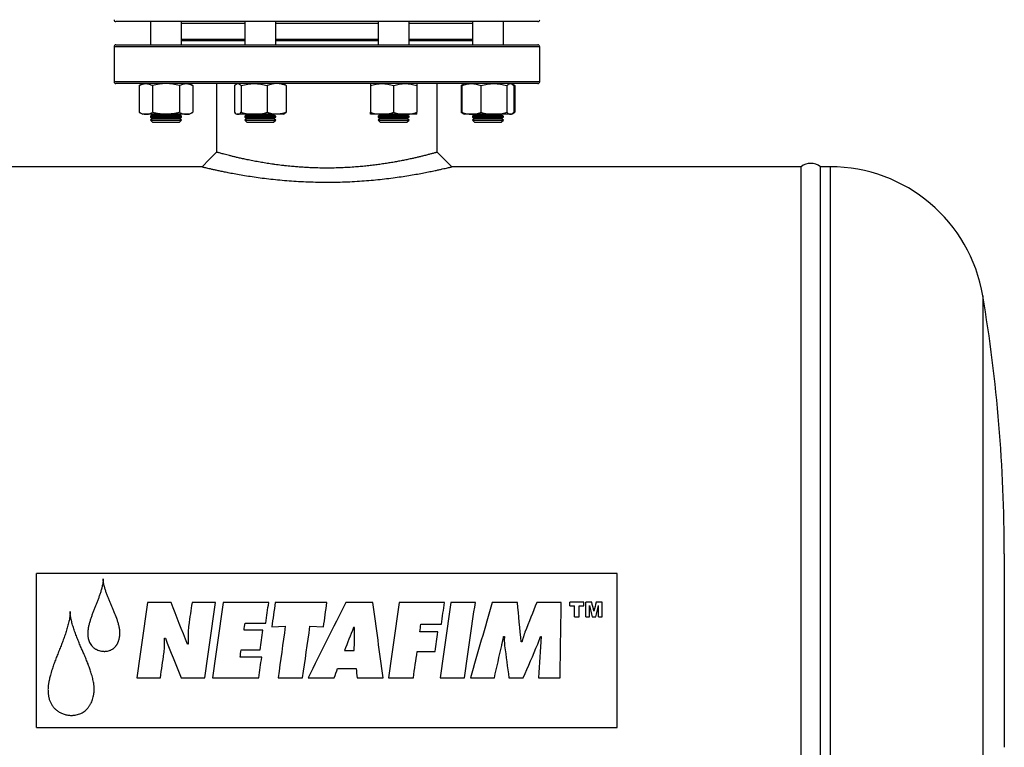
# Model space of a CAD drawing. Units: millimetres. Extents: x -8354 to 24162, y -4075 to 4091.
# Drawn here: x -7968 to -7460, y 2514 to 2890 of the extents above; entities that cross this region are included whole.
import ezdxf

# ---------------------------------------------------------------- set-up
doc = ezdxf.new("R2010")
doc.units = ezdxf.units.MM

msp = doc.modelspace()

# ---------------------------------------------------------------- linework, layer by layer
at = {"color": 7, "linetype": 'Continuous', "lineweight": 25}
for p, q in [((-7767.88, 2888.89), (-7918.59, 2888.89)), ((-7900.74, 2888.89), (-7900.74, 2876.89)), ((-7884.74, 2876.89), (-7884.74, 2888.89)), ((-7852.03, 2888.89), (-7852.03, 2876.89)), ((-7836.03, 2876.89), (-7836.03, 2888.89)), ((-7783.15, 2888.89), (-7783.15, 2876.89)), ((-7700.59, 2888.89), (-7767.88, 2888.89)), ((-7767.15, 2876.89), (-7767.15, 2888.89)), ((-7734.44, 2888.89), (-7734.44, 2876.89)), ((-7718.44, 2876.89), (-7718.44, 2888.89)), ((-7919.59, 2875.89), (-7919.59, 2857.89)), ((-7918.59, 2876.89), (-7851.3, 2876.89)), ((-7852.03, 2878.89), (-7884.74, 2878.89)), ((-7851.3, 2876.89), (-7700.59, 2876.89)), ((-7783.15, 2878.89), (-7836.03, 2878.89)), ((-7734.44, 2878.89), (-7767.15, 2878.89)), ((-7699.59, 2857.89), (-7699.59, 2875.89)), ((-7851.3, 2856.89), (-7918.59, 2856.89)), ((-7904.74, 2856.89), (-7906.6, 2855.82)), ((-7906.6, 2855.82), (-7906.6, 2842.06)), ((-7899.67, 2855.82), (-7899.67, 2842.06)), ((-7885.81, 2855.82), (-7885.81, 2842.06)), ((-7878.88, 2855.82), (-7880.74, 2856.89)), ((-7878.88, 2855.82), (-7878.88, 2842.06)), ((-7866.59, 2856.89), (-7866.59, 2821.42)), ((-7857.42, 2855.82), (-7857.42, 2842.06)), ((-7856.03, 2856.89), (-7856.46, 2856.64)), ((-7853.83, 2855.82), (-7853.83, 2842.06)), ((-7700.59, 2856.89), (-7851.3, 2856.89)), ((-7840.45, 2855.82), (-7840.45, 2842.06)), ((-7831.6, 2856.64), (-7832.03, 2856.89)), ((-7830.65, 2855.82), (-7830.65, 2842.06)), ((-7787.15, 2855.82), (-7787.15, 2842.06)), ((-7775.15, 2855.82), (-7775.15, 2842.06)), ((-7763.15, 2855.82), (-7763.15, 2842.06)), ((-7752.59, 2821.42), (-7752.59, 2856.89)), ((-7738.87, 2856.64), (-7740.3, 2855.82)), ((-7740.3, 2855.82), (-7740.3, 2842.06)), ((-7739.82, 2855.82), (-7739.82, 2842.06)), ((-7738.44, 2856.89), (-7738.87, 2856.64)), ((-7730.03, 2855.82), (-7730.03, 2842.06)), ((-7716.64, 2855.82), (-7716.64, 2842.06)), ((-7714.01, 2856.64), (-7714.44, 2856.89)), ((-7712.58, 2855.82), (-7713.95, 2856.6)), ((-7713.06, 2855.82), (-7713.06, 2842.06)), ((-7712.58, 2855.82), (-7712.58, 2842.06)), ((-7906.6, 2842.06), (-7904.74, 2840.99)), ((-7903.13, 2840.99), (-7904.74, 2840.99)), ((-7892.74, 2840.99), (-7903.13, 2840.99)), ((-7899.64, 2840.76), (-7900.74, 2839.99)), ((-7900.74, 2839.99), (-7900.74, 2839.6)), ((-7900.74, 2839.99), (-7884.74, 2839.99)), ((-7900.74, 2839.6), (-7899.64, 2838.82)), ((-7900.74, 2839.6), (-7884.74, 2839.6)), ((-7899.64, 2838.82), (-7900.74, 2838.05)), ((-7899.96, 2840.99), (-7899.64, 2840.76)), ((-7899.64, 2840.76), (-7885.84, 2840.76)), ((-7899.64, 2838.82), (-7885.84, 2838.82)), ((-7882.35, 2840.99), (-7892.74, 2840.99)), ((-7885.84, 2840.76), (-7885.52, 2840.99)), ((-7884.74, 2839.99), (-7885.84, 2840.76)), ((-7885.84, 2838.82), (-7884.74, 2839.6)), ((-7884.74, 2838.05), (-7885.84, 2838.82)), ((-7884.74, 2839.6), (-7884.74, 2839.99)), ((-7880.74, 2840.99), (-7882.35, 2840.99)), ((-7880.74, 2840.99), (-7878.88, 2842.06)), ((-7856.46, 2841.23), (-7856.03, 2840.99)), ((-7855.62, 2840.99), (-7856.03, 2840.99)), ((-7847.14, 2840.99), (-7855.62, 2840.99)), ((-7850.93, 2840.76), (-7852.03, 2839.99)), ((-7852.03, 2839.99), (-7852.03, 2839.6)), ((-7852.03, 2839.99), (-7836.03, 2839.99)), ((-7852.03, 2839.6), (-7850.93, 2838.82)), ((-7852.03, 2839.6), (-7836.03, 2839.6)), ((-7850.93, 2838.82), (-7852.03, 2838.05)), ((-7851.25, 2840.99), (-7850.93, 2840.76)), ((-7850.93, 2840.76), (-7837.13, 2840.76)), ((-7850.93, 2838.82), (-7837.13, 2838.82)), ((-7835.55, 2840.99), (-7847.14, 2840.99)), ((-7837.13, 2840.76), (-7836.81, 2840.99)), ((-7836.03, 2839.99), (-7837.13, 2840.76)), ((-7837.13, 2838.82), (-7836.03, 2839.6)), ((-7836.03, 2838.05), (-7837.13, 2838.82)), ((-7836.03, 2839.6), (-7836.03, 2839.99)), ((-7832.03, 2840.99), (-7835.55, 2840.99)), ((-7832.03, 2840.99), (-7831.6, 2841.23)), ((-7781.15, 2840.99), (-7787.15, 2840.99)), ((-7782.05, 2840.76), (-7783.15, 2839.99)), ((-7783.15, 2839.99), (-7783.15, 2839.6)), ((-7783.15, 2839.99), (-7767.15, 2839.99)), ((-7783.15, 2839.6), (-7782.05, 2838.82)), ((-7783.15, 2839.6), (-7767.15, 2839.6)), ((-7782.05, 2838.82), (-7783.15, 2838.05)), ((-7782.37, 2840.99), (-7782.05, 2840.76)), ((-7782.05, 2840.76), (-7768.25, 2840.76)), ((-7782.05, 2838.82), (-7768.25, 2838.82)), ((-7769.15, 2840.99), (-7781.15, 2840.99)), ((-7763.15, 2840.99), (-7769.15, 2840.99)), ((-7768.25, 2840.76), (-7767.93, 2840.99)), ((-7767.15, 2839.99), (-7768.25, 2840.76)), ((-7768.25, 2838.82), (-7767.15, 2839.6)), ((-7767.15, 2838.05), (-7768.25, 2838.82)), ((-7767.15, 2839.6), (-7767.15, 2839.99)), ((-7740.3, 2842.06), (-7738.87, 2841.23)), ((-7738.87, 2841.23), (-7738.44, 2840.99)), ((-7734.93, 2840.99), (-7738.44, 2840.99)), ((-7723.33, 2840.99), (-7734.93, 2840.99)), ((-7733.34, 2840.76), (-7734.44, 2839.99)), ((-7734.44, 2839.99), (-7734.44, 2839.6)), ((-7734.44, 2839.99), (-7732.1, 2839.99)), ((-7734.44, 2839.6), (-7733.34, 2838.82)), ((-7734.44, 2839.6), (-7732.1, 2839.6)), ((-7733.34, 2838.82), (-7734.44, 2838.05)), ((-7733.66, 2840.99), (-7733.34, 2840.76)), ((-7733.34, 2840.76), (-7731.32, 2840.76)), ((-7733.34, 2838.82), (-7731.32, 2838.82)), ((-7732.1, 2839.99), (-7718.44, 2839.99)), ((-7732.1, 2839.6), (-7718.44, 2839.6)), ((-7731.32, 2840.76), (-7719.54, 2840.76)), ((-7731.32, 2838.82), (-7719.54, 2838.82)), ((-7714.85, 2840.99), (-7723.33, 2840.99)), ((-7719.54, 2840.76), (-7719.22, 2840.99)), ((-7718.44, 2839.99), (-7719.54, 2840.76)), ((-7719.54, 2838.82), (-7718.44, 2839.6)), ((-7718.44, 2838.05), (-7719.54, 2838.82)), ((-7718.44, 2839.6), (-7718.44, 2839.99)), ((-7714.44, 2840.99), (-7714.85, 2840.99)), ((-7714.44, 2840.99), (-7714.01, 2841.23)), ((-7713.95, 2841.27), (-7712.58, 2842.06)), ((-7900.74, 2838.05), (-7900.74, 2837.99)), ((-7900.74, 2838.05), (-7884.74, 2838.05)), ((-7900.74, 2837.99), (-7899.64, 2836.89)), ((-7900.74, 2837.99), (-7884.74, 2837.99)), ((-7899.64, 2836.89), (-7885.84, 2836.89)), ((-7885.84, 2836.89), (-7884.74, 2837.99)), ((-7884.74, 2837.99), (-7884.74, 2838.05)), ((-7852.03, 2838.05), (-7852.03, 2837.99)), ((-7852.03, 2838.05), (-7836.03, 2838.05)), ((-7852.03, 2837.99), (-7850.93, 2836.89)), ((-7852.03, 2837.99), (-7849.69, 2837.99)), ((-7850.93, 2836.89), (-7848.91, 2836.89)), ((-7849.69, 2837.99), (-7836.03, 2837.99)), ((-7848.91, 2836.89), (-7837.13, 2836.89)), ((-7837.13, 2836.89), (-7836.03, 2837.99)), ((-7836.03, 2837.99), (-7836.03, 2838.05)), ((-7783.15, 2838.05), (-7783.15, 2837.99)), ((-7783.15, 2838.05), (-7767.15, 2838.05)), ((-7783.15, 2837.99), (-7782.05, 2836.89)), ((-7783.15, 2837.99), (-7775.15, 2837.99)), ((-7782.05, 2836.89), (-7775.15, 2836.89)), ((-7775.15, 2837.99), (-7767.15, 2837.99)), ((-7775.15, 2836.89), (-7768.25, 2836.89)), ((-7768.25, 2836.89), (-7767.15, 2837.99)), ((-7767.15, 2837.99), (-7767.15, 2838.05)), ((-7734.44, 2838.05), (-7734.44, 2837.99)), ((-7734.44, 2838.05), (-7732.1, 2838.05)), ((-7734.44, 2837.99), (-7733.34, 2836.89)), ((-7734.44, 2837.99), (-7720.78, 2837.99)), ((-7733.34, 2836.89), (-7721.56, 2836.89)), ((-7732.1, 2838.05), (-7718.44, 2838.05)), ((-7721.56, 2836.89), (-7719.54, 2836.89)), ((-7720.78, 2837.99), (-7718.44, 2837.99)), ((-7719.54, 2836.89), (-7718.44, 2837.99)), ((-7718.44, 2837.99), (-7718.44, 2838.05)), ((-7874.12, 2813.89), (-8014.59, 2813.89)), ((-7564.59, 2813.89), (-7745.13, 2813.89)), ((-7564.59, 2563.89), (-7564.59, 2813.89)), ((-7549.59, 2813.89), (-7554.59, 2813.89)), ((-7554.59, 2563.89), (-7554.59, 2813.89)), ((-7459.59, 2613.89), (-7459.59, 2563.89)), ((-7959.59, 2524.06), (-7959.59, 2603.72)), ((-7659.59, 2603.72), (-7959.59, 2603.72)), ((-7659.59, 2524.06), (-7659.59, 2603.72)), ((-7890.08, 2588.7), (-7902.28, 2588.7)), ((-7867.17, 2588.7), (-7879.29, 2588.7)), ((-7839.66, 2588.7), (-7863.19, 2588.7)), ((-7809.59, 2588.7), (-7836.31, 2588.7)), ((-7785.8, 2588.7), (-7799.86, 2588.7)), ((-7748.83, 2588.7), (-7772.26, 2588.7)), ((-7732.9, 2588.7), (-7745.65, 2588.7)), ((-7711.15, 2588.7), (-7724.24, 2588.7)), ((-7688.51, 2588.7), (-7701.16, 2588.7)), ((-7676.92, 2588.87), (-7684.09, 2588.87)), ((-7684.09, 2587.03), (-7684.09, 2588.87)), ((-7684.09, 2587.03), (-7681.69, 2587.03)), ((-7681.69, 2581.3), (-7681.69, 2587.03)), ((-7679.31, 2581.3), (-7679.31, 2587.03)), ((-7679.31, 2587.03), (-7676.92, 2587.03)), ((-7676.92, 2587.03), (-7676.92, 2588.87)), ((-7672.76, 2588.87), (-7675.86, 2588.87)), ((-7675.86, 2581.3), (-7675.86, 2588.87)), ((-7674, 2581.3), (-7674, 2587.12)), ((-7667.38, 2588.87), (-7670.47, 2588.87)), ((-7669.23, 2581.3), (-7669.23, 2587.12)), ((-7667.38, 2581.3), (-7667.38, 2588.87)), ((-7681.69, 2581.3), (-7679.31, 2581.3)), ((-7675.86, 2581.3), (-7674, 2581.3)), ((-7672.51, 2581.3), (-7670.73, 2581.3)), ((-7669.23, 2581.3), (-7667.38, 2581.3)), ((-7842.67, 2574.42), (-7852.4, 2574.42)), ((-7851.87, 2578.12), (-7841.17, 2578.12)), ((-7838.07, 2576.09), (-7831.09, 2576.45)), ((-7818.34, 2576.45), (-7811.36, 2576.09)), ((-7795.35, 2575.73), (-7795.8, 2575.73)), ((-7761.03, 2577.58), (-7750.42, 2577.58)), ((-7893.53, 2570.26), (-7893.08, 2570.26)), ((-7752.28, 2573.52), (-7761.57, 2573.52)), ((-7718.32, 2571.14), (-7717.87, 2571.14)), ((-7699.21, 2571.14), (-7698.94, 2571.14)), ((-7881.32, 2567.16), (-7881.67, 2567.16)), ((-7853.9, 2564.25), (-7844.09, 2564.25)), ((-7708.85, 2568.31), (-7709.21, 2568.31)), ((-7843.29, 2560.43), (-7854.44, 2560.43)), ((-7800.57, 2563.89), (-7795.44, 2563.89)), ((-7762.97, 2563.44), (-7753.7, 2563.44)), ((-7564.59, 2313.96), (-7564.59, 2563.89)), ((-7554.59, 2313.89), (-7554.59, 2563.89)), ((-7459.59, 2563.89), (-7459.59, 2513.89)), ((-7804.11, 2554.69), (-7794.47, 2554.69)), ((-7907.76, 2549.83), (-7895.64, 2549.83)), ((-7884.86, 2549.83), (-7872.65, 2549.83)), ((-7868.76, 2549.83), (-7844.79, 2549.83)), ((-7834.8, 2549.83), (-7822.16, 2549.83)), ((-7819.31, 2549.83), (-7805.79, 2549.83)), ((-7794.03, 2549.83), (-7780.58, 2549.83)), ((-7777.75, 2549.83), (-7764.93, 2549.83)), ((-7751.13, 2549.83), (-7738.48, 2549.83)), ((-7735.39, 2549.83), (-7723.09, 2549.83)), ((-7715.58, 2549.83), (-7708.14, 2549.83)), ((-7700.27, 2549.83), (-7689.13, 2549.83)), ((-7959.59, 2524.06), (-7659.59, 2524.06))]:
    msp.add_line(p, q, dxfattribs=at)
at = {"color": 8, "linetype": 'Continuous', "lineweight": 25}
for p, q in [((-7852.03, 2887.89), (-7884.74, 2887.89)), ((-7809.59, 2887.89), (-7836.03, 2887.89)), ((-7783.15, 2887.89), (-7809.59, 2887.89)), ((-7734.44, 2887.89), (-7767.15, 2887.89)), ((-7884.74, 2879.89), (-7852.03, 2879.89)), ((-7836.03, 2879.89), (-7783.15, 2879.89)), ((-7767.15, 2879.89), (-7734.44, 2879.89)), ((-7851.68, 2875.89), (-7919.59, 2875.89)), ((-7699.59, 2875.89), (-7851.68, 2875.89)), ((-7919.59, 2857.89), (-7851.68, 2857.89)), ((-7851.68, 2857.89), (-7699.59, 2857.89)), ((-7549.59, 2813.89), (-7549.59, 2563.89)), ((-7470.69, 2747.13), (-7470.69, 2382.64)), ((-7549.59, 2563.89), (-7549.59, 2313.89))]:
    msp.add_line(p, q, dxfattribs=at)
at = {"color": 7, "linetype": 'Continuous', "lineweight": 25, "flags": 128}
for points in [[(-7866.59, 2821.42), (-7870.36, 2817.65), (-7874.12, 2813.89)], [(-7745.05, 2813.89), (-7748.82, 2817.65), (-7752.59, 2821.42)]]:
    msp.add_lwpolyline(points, dxfattribs=at)
at = {"color": 7, "linetype": 'Continuous', "lineweight": 25}
for centre, radius, start, end in [((-7918.59, 2889.89), 1, 180, 270), ((-7700.59, 2889.89), 1, 270, 0), ((-7918.59, 2875.89), 1, 90, 180), ((-7700.59, 2875.89), 1, 0, 90), ((-7918.59, 2857.89), 1, 180, 270), ((-7700.59, 2857.89), 1, 270, 0), ((-7559.59, 2807.64), 8, 51.3178, 128.6822), ((-7549.59, 2733.89), 80, 9.5273, 90), ((-8264.59, 2613.89), 805, 0, 9.52728)]:
    msp.add_arc(centre, radius, start, end, dxfattribs=at)
for points, knots in [([(-7906.6, 2855.82), (-7906.03, 2856.14), (-7905.46, 2856.41), (-7904.3, 2856.79), (-7903.72, 2856.89), (-7903.13, 2856.89)], [0, 0, 0, 0, 0.5, 0.5, 1, 1, 1, 1]), ([(-7903.13, 2856.89), (-7902.84, 2856.89), (-7902.54, 2856.86), (-7901.96, 2856.76), (-7901.67, 2856.69), (-7900.8, 2856.41), (-7900.23, 2856.14), (-7899.67, 2855.82)], [0, 0, 0, 0, 0.25, 0.25, 0.5, 0.5, 1, 1, 1, 1]), ([(-7892.74, 2856.89), (-7893.32, 2856.89), (-7893.91, 2856.86), (-7895.09, 2856.76), (-7895.68, 2856.69), (-7897.41, 2856.41), (-7898.55, 2856.14), (-7899.67, 2855.82)], [0, 0, 0, 0, 0.25, 0.25, 0.5, 0.5, 1, 1, 1, 1]), ([(-7885.81, 2855.82), (-7886.94, 2856.14), (-7888.09, 2856.41), (-7890.41, 2856.79), (-7891.57, 2856.89), (-7892.74, 2856.89)], [0, 0, 0, 0, 0.5, 0.5, 1, 1, 1, 1]), ([(-7885.81, 2855.82), (-7885.24, 2856.14), (-7884.67, 2856.41), (-7883.52, 2856.79), (-7882.94, 2856.89), (-7882.35, 2856.89)], [0, 0, 0, 0, 0.5, 0.5, 1, 1, 1, 1]), ([(-7882.35, 2856.89), (-7882.05, 2856.89), (-7881.76, 2856.86), (-7881.17, 2856.76), (-7880.88, 2856.69), (-7880.02, 2856.41), (-7879.45, 2856.14), (-7878.88, 2855.82)], [0, 0, 0, 0, 0.25, 0.25, 0.5, 0.5, 1, 1, 1, 1]), ([(-7857.42, 2855.82), (-7857.12, 2856.14), (-7856.83, 2856.41), (-7856.23, 2856.79), (-7855.93, 2856.89), (-7855.62, 2856.89)], [0, 0, 0, 0, 0.5, 0.5, 1, 1, 1, 1]), ([(-7855.62, 2856.89), (-7855.47, 2856.89), (-7855.32, 2856.86), (-7855.01, 2856.76), (-7854.86, 2856.69), (-7854.42, 2856.41), (-7854.12, 2856.14), (-7853.83, 2855.82)], [0, 0, 0, 0, 0.25, 0.25, 0.5, 0.5, 1, 1, 1, 1]), ([(-7853.83, 2855.82), (-7852.73, 2856.14), (-7851.63, 2856.41), (-7849.4, 2856.79), (-7848.28, 2856.89), (-7847.14, 2856.89)], [0, 0, 0, 0, 0.5, 0.5, 1, 1, 1, 1]), ([(-7847.14, 2856.89), (-7846.57, 2856.89), (-7846, 2856.86), (-7844.87, 2856.76), (-7844.31, 2856.69), (-7842.64, 2856.41), (-7841.54, 2856.14), (-7840.45, 2855.82)], [0, 0, 0, 0, 0.25, 0.25, 0.5, 0.5, 1, 1, 1, 1]), ([(-7835.55, 2856.89), (-7835.96, 2856.89), (-7836.38, 2856.86), (-7837.21, 2856.76), (-7837.62, 2856.69), (-7838.85, 2856.41), (-7839.65, 2856.14), (-7840.45, 2855.82)], [0, 0, 0, 0, 0.25, 0.25, 0.5, 0.5, 1, 1, 1, 1]), ([(-7830.65, 2855.82), (-7831.44, 2856.14), (-7832.26, 2856.41), (-7833.9, 2856.79), (-7834.72, 2856.89), (-7835.55, 2856.89)], [0, 0, 0, 0, 0.5, 0.5, 1, 1, 1, 1]), ([(-7830.65, 2855.82), (-7830.79, 2855.97), (-7831.08, 2856.27), (-7831.4, 2856.54), (-7831.58, 2856.62), (-7831.61, 2856.63)], [0, 0, 0, 0, 0.4579019, 0.9156988, 1, 1, 1, 1]), ([(-7787.15, 2855.82), (-7786.17, 2856.14), (-7785.18, 2856.41), (-7783.18, 2856.79), (-7782.17, 2856.89), (-7781.15, 2856.89)], [0, 0, 0, 0, 0.5, 0.5, 1, 1, 1, 1]), ([(-7787.15, 2856.89), (-7787.15, 2856.89), (-7787.15, 2856.86), (-7787.15, 2856.76), (-7787.15, 2856.69), (-7787.15, 2856.41), (-7787.15, 2856.14), (-7787.15, 2855.82)], [0, 0, 0, 0, 0.25, 0.25, 0.5, 0.5, 1, 1, 1, 1]), ([(-7781.15, 2856.89), (-7780.64, 2856.89), (-7780.13, 2856.86), (-7779.12, 2856.76), (-7778.61, 2856.69), (-7777.11, 2856.41), (-7776.13, 2856.14), (-7775.15, 2855.82)], [0, 0, 0, 0, 0.25, 0.25, 0.5, 0.5, 1, 1, 1, 1]), ([(-7775.15, 2855.82), (-7774.17, 2856.14), (-7773.18, 2856.41), (-7771.18, 2856.79), (-7770.17, 2856.89), (-7769.15, 2856.89)], [0, 0, 0, 0, 0.5, 0.5, 1, 1, 1, 1]), ([(-7769.15, 2856.89), (-7768.64, 2856.89), (-7768.13, 2856.86), (-7767.12, 2856.76), (-7766.61, 2856.69), (-7765.11, 2856.41), (-7764.13, 2856.14), (-7763.15, 2855.82)], [0, 0, 0, 0, 0.25, 0.25, 0.5, 0.5, 1, 1, 1, 1]), ([(-7763.15, 2856.89), (-7763.15, 2856.89), (-7763.15, 2856.86), (-7763.15, 2856.76), (-7763.15, 2856.69), (-7763.15, 2856.41), (-7763.15, 2856.14), (-7763.15, 2855.82)], [0, 0, 0, 0, 0.25, 0.25, 0.5, 0.5, 1, 1, 1, 1]), ([(-7740.3, 2855.82), (-7740.02, 2855.98), (-7739.69, 2856.16), (-7739.36, 2856.29), (-7739.32, 2856.31)], [0, 0, 0, 0, 0.860163, 1, 1, 1, 1]), ([(-7739.82, 2855.82), (-7739.03, 2856.14), (-7738.21, 2856.41), (-7736.58, 2856.79), (-7735.75, 2856.89), (-7734.93, 2856.89)], [0, 0, 0, 0, 0.5, 0.5, 1, 1, 1, 1]), ([(-7738.86, 2856.63), (-7738.91, 2856.61), (-7739.09, 2856.52), (-7739.41, 2856.25), (-7739.69, 2855.96), (-7739.82, 2855.82)], [0, 0, 0, 0, 0.132639, 0.566278, 1, 1, 1, 1]), ([(-7734.93, 2856.89), (-7734.51, 2856.89), (-7734.1, 2856.86), (-7733.26, 2856.76), (-7732.85, 2856.69), (-7731.62, 2856.41), (-7730.82, 2856.14), (-7730.03, 2855.82)], [0, 0, 0, 0, 0.25, 0.25, 0.5, 0.5, 1, 1, 1, 1]), ([(-7730.03, 2855.82), (-7728.93, 2856.14), (-7727.83, 2856.41), (-7725.6, 2856.79), (-7724.47, 2856.89), (-7723.33, 2856.89)], [0, 0, 0, 0, 0.5, 0.5, 1, 1, 1, 1]), ([(-7723.33, 2856.89), (-7722.77, 2856.89), (-7722.2, 2856.86), (-7721.07, 2856.76), (-7720.51, 2856.69), (-7718.84, 2856.41), (-7717.73, 2856.14), (-7716.64, 2855.82)], [0, 0, 0, 0, 0.25, 0.25, 0.5, 0.5, 1, 1, 1, 1]), ([(-7716.64, 2855.82), (-7716.35, 2856.14), (-7716.05, 2856.41), (-7715.46, 2856.79), (-7715.16, 2856.89), (-7714.85, 2856.89)], [0, 0, 0, 0, 0.5, 0.5, 1, 1, 1, 1]), ([(-7714.85, 2856.89), (-7714.7, 2856.89), (-7714.54, 2856.86), (-7714.24, 2856.76), (-7714.09, 2856.69), (-7713.64, 2856.41), (-7713.35, 2856.14), (-7713.06, 2855.82)], [0, 0, 0, 0, 0.25, 0.25, 0.5, 0.5, 1, 1, 1, 1]), ([(-7713.56, 2856.31), (-7713.5, 2856.28), (-7713.17, 2856.15), (-7712.85, 2855.97), (-7712.58, 2855.82)], [0, 0, 0, 0, 0.182764, 1, 1, 1, 1]), ([(-7906.6, 2842.06), (-7906.03, 2841.73), (-7905.46, 2841.46), (-7904.3, 2841.09), (-7903.72, 2840.99), (-7903.13, 2840.99)], [0, 0, 0, 0, 0.5, 0.5, 1, 1, 1, 1]), ([(-7903.13, 2840.99), (-7902.84, 2840.99), (-7902.54, 2841.01), (-7901.96, 2841.11), (-7901.67, 2841.18), (-7900.8, 2841.46), (-7900.23, 2841.73), (-7899.67, 2842.06)], [0, 0, 0, 0, 0.25, 0.25, 0.5, 0.5, 1, 1, 1, 1]), ([(-7892.74, 2840.99), (-7893.32, 2840.99), (-7893.91, 2841.01), (-7895.09, 2841.11), (-7895.68, 2841.18), (-7897.41, 2841.47), (-7898.55, 2841.74), (-7899.67, 2842.06)], [0, 0, 0, 0, 0.25, 0.25, 0.5, 0.5, 1, 1, 1, 1]), ([(-7885.81, 2842.06), (-7886.94, 2841.73), (-7888.09, 2841.46), (-7890.41, 2841.09), (-7891.57, 2840.99), (-7892.74, 2840.99)], [0, 0, 0, 0, 0.5, 0.5, 1, 1, 1, 1]), ([(-7885.81, 2842.06), (-7885.24, 2841.73), (-7884.67, 2841.46), (-7883.52, 2841.09), (-7882.94, 2840.99), (-7882.35, 2840.99)], [0, 0, 0, 0, 0.5, 0.5, 1, 1, 1, 1]), ([(-7882.35, 2840.99), (-7882.05, 2840.99), (-7881.76, 2841.01), (-7881.17, 2841.11), (-7880.88, 2841.18), (-7880.02, 2841.46), (-7879.45, 2841.73), (-7878.88, 2842.06)], [0, 0, 0, 0, 0.25, 0.25, 0.5, 0.5, 1, 1, 1, 1]), ([(-7857.42, 2842.06), (-7857.12, 2841.73), (-7856.83, 2841.46), (-7856.23, 2841.09), (-7855.93, 2840.99), (-7855.62, 2840.99)], [0, 0, 0, 0, 0.5, 0.5, 1, 1, 1, 1]), ([(-7855.62, 2840.99), (-7855.47, 2840.99), (-7855.32, 2841.01), (-7855.01, 2841.11), (-7854.86, 2841.18), (-7854.42, 2841.46), (-7854.12, 2841.73), (-7853.83, 2842.06)], [0, 0, 0, 0, 0.25, 0.25, 0.5, 0.5, 1, 1, 1, 1]), ([(-7853.83, 2842.06), (-7852.73, 2841.73), (-7851.63, 2841.46), (-7849.4, 2841.09), (-7848.28, 2840.99), (-7847.14, 2840.99)], [0, 0, 0, 0, 0.5, 0.5, 1, 1, 1, 1]), ([(-7847.14, 2840.99), (-7846.57, 2840.99), (-7846, 2841.01), (-7844.87, 2841.11), (-7844.31, 2841.18), (-7842.64, 2841.46), (-7841.54, 2841.73), (-7840.45, 2842.06)], [0, 0, 0, 0, 0.25, 0.25, 0.5, 0.5, 1, 1, 1, 1]), ([(-7835.55, 2840.99), (-7835.96, 2840.99), (-7836.38, 2841.01), (-7837.21, 2841.11), (-7837.62, 2841.18), (-7838.85, 2841.47), (-7839.65, 2841.74), (-7840.45, 2842.06)], [0, 0, 0, 0, 0.25, 0.25, 0.5, 0.5, 1, 1, 1, 1]), ([(-7830.65, 2842.06), (-7831.44, 2841.73), (-7832.26, 2841.46), (-7833.9, 2841.09), (-7834.72, 2840.99), (-7835.55, 2840.99)], [0, 0, 0, 0, 0.5, 0.5, 1, 1, 1, 1]), ([(-7830.65, 2842.06), (-7830.79, 2841.91), (-7831.08, 2841.61), (-7831.4, 2841.34), (-7831.58, 2841.25), (-7831.61, 2841.24)], [0, 0, 0, 0, 0.4579021, 0.9156993, 1, 1, 1, 1]), ([(-7787.15, 2842.06), (-7786.17, 2841.73), (-7785.18, 2841.46), (-7783.18, 2841.09), (-7782.17, 2840.99), (-7781.15, 2840.99)], [0, 0, 0, 0, 0.5, 0.5, 1, 1, 1, 1]), ([(-7787.15, 2840.99), (-7787.15, 2840.99), (-7787.15, 2841.01), (-7787.15, 2841.11), (-7787.15, 2841.18), (-7787.15, 2841.47), (-7787.15, 2841.74), (-7787.15, 2842.06)], [0, 0, 0, 0, 0.25, 0.25, 0.5, 0.5, 1, 1, 1, 1]), ([(-7781.15, 2840.99), (-7780.64, 2840.99), (-7780.13, 2841.01), (-7779.12, 2841.11), (-7778.61, 2841.18), (-7777.11, 2841.46), (-7776.13, 2841.73), (-7775.15, 2842.06)], [0, 0, 0, 0, 0.25, 0.25, 0.5, 0.5, 1, 1, 1, 1]), ([(-7775.15, 2842.06), (-7774.17, 2841.73), (-7773.18, 2841.46), (-7771.18, 2841.09), (-7770.17, 2840.99), (-7769.15, 2840.99)], [0, 0, 0, 0, 0.5, 0.5, 1, 1, 1, 1]), ([(-7769.15, 2840.99), (-7768.64, 2840.99), (-7768.13, 2841.01), (-7767.12, 2841.11), (-7766.61, 2841.18), (-7765.11, 2841.46), (-7764.13, 2841.73), (-7763.15, 2842.06)], [0, 0, 0, 0, 0.25, 0.25, 0.5, 0.5, 1, 1, 1, 1]), ([(-7763.15, 2840.99), (-7763.15, 2840.99), (-7763.15, 2841.01), (-7763.15, 2841.11), (-7763.15, 2841.18), (-7763.15, 2841.47), (-7763.15, 2841.74), (-7763.15, 2842.06)], [0, 0, 0, 0, 0.25, 0.25, 0.5, 0.5, 1, 1, 1, 1]), ([(-7740.3, 2842.06), (-7740.02, 2841.9), (-7739.69, 2841.71), (-7739.36, 2841.58), (-7739.32, 2841.56)], [0, 0, 0, 0, 0.860163, 1, 1, 1, 1]), ([(-7739.82, 2842.06), (-7739.03, 2841.73), (-7738.21, 2841.46), (-7736.58, 2841.09), (-7735.75, 2840.99), (-7734.93, 2840.99)], [0, 0, 0, 0, 0.5, 0.5, 1, 1, 1, 1]), ([(-7738.86, 2841.24), (-7738.91, 2841.27), (-7739.09, 2841.36), (-7739.41, 2841.63), (-7739.69, 2841.92), (-7739.82, 2842.06)], [0, 0, 0, 0, 0.132639, 0.566279, 1, 1, 1, 1]), ([(-7734.93, 2840.99), (-7734.51, 2840.99), (-7734.1, 2841.01), (-7733.26, 2841.11), (-7732.85, 2841.18), (-7731.62, 2841.47), (-7730.82, 2841.74), (-7730.03, 2842.06)], [0, 0, 0, 0, 0.25, 0.25, 0.5, 0.5, 1, 1, 1, 1]), ([(-7730.03, 2842.06), (-7728.93, 2841.73), (-7727.83, 2841.46), (-7725.6, 2841.09), (-7724.47, 2840.99), (-7723.33, 2840.99)], [0, 0, 0, 0, 0.5, 0.5, 1, 1, 1, 1]), ([(-7723.33, 2840.99), (-7722.77, 2840.99), (-7722.2, 2841.01), (-7721.07, 2841.11), (-7720.51, 2841.18), (-7718.84, 2841.46), (-7717.73, 2841.73), (-7716.64, 2842.06)], [0, 0, 0, 0, 0.25, 0.25, 0.5, 0.5, 1, 1, 1, 1]), ([(-7716.64, 2842.06), (-7716.35, 2841.73), (-7716.05, 2841.46), (-7715.46, 2841.09), (-7715.16, 2840.99), (-7714.85, 2840.99)], [0, 0, 0, 0, 0.5, 0.5, 1, 1, 1, 1]), ([(-7714.85, 2840.99), (-7714.7, 2840.99), (-7714.54, 2841.01), (-7714.24, 2841.11), (-7714.09, 2841.18), (-7713.64, 2841.46), (-7713.35, 2841.73), (-7713.06, 2842.06)], [0, 0, 0, 0, 0.25, 0.25, 0.5, 0.5, 1, 1, 1, 1]), ([(-7713.56, 2841.57), (-7713.5, 2841.59), (-7713.17, 2841.72), (-7712.85, 2841.91), (-7712.58, 2842.06)], [0, 0, 0, 0, 0.182764, 1, 1, 1, 1]), ([(-7817.02, 2813.35), (-7817.94, 2813.39), (-7819.8, 2813.47), (-7822.54, 2813.63), (-7825.26, 2813.83), (-7827.62, 2814.04), (-7829.66, 2814.24), (-7831.39, 2814.42), (-7833.1, 2814.62), (-7834.79, 2814.83), (-7836.45, 2815.05), (-7838.62, 2815.36), (-7841.22, 2815.76), (-7844.24, 2816.27), (-7847.22, 2816.81), (-7850.03, 2817.37), (-7852.57, 2817.9), (-7854.77, 2818.39), (-7856.7, 2818.84), (-7858.43, 2819.26), (-7859.99, 2819.65), (-7861.4, 2820.01), (-7862.66, 2820.34), (-7863.74, 2820.63), (-7864.71, 2820.9), (-7865.53, 2821.12), (-7866.14, 2821.3), (-7866.49, 2821.39), (-7866.63, 2821.43), (-7866.59, 2821.42), (-7866.59, 2821.42)], [0, 0, 0, 0, 0.033932, 0.068332, 0.101877, 0.136175, 0.158345, 0.181024, 0.204212, 0.226299, 0.249143, 0.272745, 0.316933, 0.361139, 0.408739, 0.458327, 0.502718, 0.545452, 0.585605, 0.62347, 0.662694, 0.701491, 0.740409, 0.779353, 0.817719, 0.863812, 0.909206, 0.953916, 0.999042, 1, 1, 1, 1]), ([(-7752.59, 2821.42), (-7752.61, 2821.42), (-7752.66, 2821.4), (-7753.01, 2821.3), (-7753.49, 2821.17), (-7754.06, 2821.01), (-7754.76, 2820.82), (-7755.54, 2820.61), (-7756.36, 2820.38), (-7757.21, 2820.16), (-7758.13, 2819.92), (-7759.14, 2819.66), (-7760.36, 2819.36), (-7761.85, 2818.99), (-7763.64, 2818.57), (-7765.6, 2818.13), (-7767.72, 2817.67), (-7770.04, 2817.19), (-7772.42, 2816.73), (-7774.92, 2816.27), (-7777.45, 2815.84), (-7780.16, 2815.42), (-7782.92, 2815.02), (-7785.79, 2814.65), (-7788.71, 2814.32), (-7791.7, 2814.02), (-7794.94, 2813.75), (-7798.4, 2813.52), (-7802.1, 2813.34), (-7805.82, 2813.23), (-7809.56, 2813.19), (-7813.3, 2813.23), (-7815.78, 2813.31), (-7817.02, 2813.35)], [0, 0, 0, 0, 0.038036, 0.076687, 0.105242, 0.134151, 0.162659, 0.191756, 0.214552, 0.237916, 0.260929, 0.28378, 0.307454, 0.339387, 0.372408, 0.40496, 0.438478, 0.472676, 0.507789, 0.538456, 0.572793, 0.604934, 0.638359, 0.671143, 0.703825, 0.736775, 0.769266, 0.808134, 0.846567, 0.884876, 0.92313, 0.9615, 1, 1, 1, 1]), ([(-7874.12, 2813.89), (-7874.12, 2813.89), (-7874.17, 2813.9), (-7874.01, 2813.86), (-7873.61, 2813.76), (-7872.91, 2813.59), (-7871.94, 2813.36), (-7870.71, 2813.08), (-7869.22, 2812.73), (-7867.46, 2812.34), (-7865.47, 2811.91), (-7863.24, 2811.45), (-7860.62, 2810.92), (-7857.57, 2810.34), (-7854.03, 2809.72), (-7850.23, 2809.1), (-7846.19, 2808.49), (-7841.91, 2807.92), (-7837.42, 2807.4), (-7832.76, 2806.94), (-7827.96, 2806.55), (-7823.04, 2806.24), (-7819.68, 2806.11), (-7818, 2806.05)], [0, 0, 0, 0, 0.000739, 0.045528, 0.090559, 0.13544, 0.180155, 0.224879, 0.269884, 0.315142, 0.360236, 0.405322, 0.450379, 0.504809, 0.55956, 0.614292, 0.668931, 0.723706, 0.779055, 0.834218, 0.889285, 0.944464, 1, 1, 1, 1]), ([(-7818, 2806.05), (-7816.31, 2806), (-7812.94, 2805.91), (-7807.86, 2805.9), (-7802.79, 2805.98), (-7797.74, 2806.17), (-7792.78, 2806.44), (-7787.94, 2806.81), (-7783.24, 2807.24), (-7778.7, 2807.75), (-7774.35, 2808.31), (-7770.22, 2808.9), (-7766.35, 2809.52), (-7762.73, 2810.14), (-7759.39, 2810.76), (-7756.36, 2811.36), (-7753.81, 2811.89), (-7751.69, 2812.35), (-7749.94, 2812.74), (-7748.45, 2813.08), (-7747.21, 2813.37), (-7746.25, 2813.6), (-7745.57, 2813.76), (-7745.13, 2813.87), (-7745.08, 2813.88), (-7745.06, 2813.89)], [0, 0, 0, 0, 0.046863, 0.093516, 0.140189, 0.187013, 0.234004, 0.280494, 0.32692, 0.37348, 0.420101, 0.466463, 0.512495, 0.558606, 0.60477, 0.650833, 0.696515, 0.734577, 0.772726, 0.810943, 0.848857, 0.886688, 0.92444, 0.962478, 1, 1, 1, 1]), ([(-7925.19, 2600.9), (-7925.19, 2600.75), (-7925.2, 2600.44), (-7925.23, 2599.99), (-7925.27, 2599.53), (-7925.34, 2598.95), (-7925.46, 2598.2), (-7925.7, 2597.05), (-7926.09, 2595.56), (-7926.61, 2593.81), (-7927.2, 2592.04), (-7927.82, 2590.32), (-7928.36, 2588.9), (-7928.82, 2587.76), (-7929.28, 2586.63), (-7929.85, 2585.22), (-7930.51, 2583.51), (-7931.15, 2581.79), (-7931.73, 2580.04), (-7932.25, 2578.29), (-7932.64, 2576.81), (-7932.89, 2575.61), (-7933.05, 2574.7), (-7933.13, 2573.94), (-7933.17, 2573.33), (-7933.18, 2573.02), (-7933.18, 2572.87)], [0, 0, 0, 0, 0.015626, 0.031252, 0.046996, 0.062503, 0.092017, 0.125004, 0.183775, 0.25, 0.3125, 0.375, 0.4375, 0.468751, 0.500001, 0.562502, 0.625004, 0.687503, 0.750003, 0.812502, 0.874999, 0.906249, 0.9375, 0.968748, 0.984374, 1, 1, 1, 1]), ([(-7916.56, 2573.3), (-7916.57, 2573.45), (-7916.58, 2573.76), (-7916.62, 2574.36), (-7916.71, 2575.1), (-7916.87, 2576), (-7917.15, 2577.18), (-7917.56, 2578.66), (-7918.34, 2580.96), (-7919.2, 2583.23), (-7920.14, 2585.47), (-7920.76, 2586.86), (-7921.25, 2587.96), (-7921.61, 2588.79), (-7921.97, 2589.63), (-7922.31, 2590.46), (-7922.64, 2591.31), (-7923.08, 2592.43), (-7923.62, 2593.86), (-7924.18, 2595.58), (-7924.6, 2597.05), (-7924.88, 2598.23), (-7925.04, 2599.11), (-7925.13, 2599.85), (-7925.17, 2600.45), (-7925.18, 2600.75), (-7925.19, 2600.9)], [0, 0, 0, 0, 0.015626, 0.031252, 0.0625, 0.09192, 0.125001, 0.187497, 0.249996, 0.374989, 0.43749, 0.499993, 0.531244, 0.562495, 0.593409, 0.624997, 0.655129, 0.6875, 0.75, 0.812499, 0.874996, 0.907994, 0.937499, 0.968748, 0.984373, 1, 1, 1, 1]), ([(-7942.24, 2584.03), (-7942.25, 2583.81), (-7942.27, 2583.37), (-7942.31, 2582.5), (-7942.43, 2581.41), (-7942.65, 2580.12), (-7943, 2578.41), (-7943.53, 2576.28), (-7944.29, 2573.79), (-7945.12, 2571.29), (-7946.01, 2568.82), (-7946.96, 2566.35), (-7947.62, 2564.72), (-7948.04, 2563.69), (-7948.21, 2563.28), (-7948.54, 2562.47), (-7949.11, 2561.05), (-7949.73, 2559.41), (-7950.35, 2557.77), (-7950.79, 2556.52), (-7951.22, 2555.27), (-7951.65, 2553.97), (-7952.07, 2552.61), (-7952.45, 2551.29), (-7952.76, 2550.09), (-7952.99, 2549.14), (-7953.16, 2548.34), (-7953.29, 2547.7), (-7953.4, 2547.07), (-7953.5, 2546.41), (-7953.59, 2545.76), (-7953.65, 2545.11), (-7953.7, 2544.47), (-7953.71, 2544.03), (-7953.71, 2543.81)], [0, 0, 0, 0, 0.015625, 0.031251, 0.062498, 0.093747, 0.124996, 0.187492, 0.249989, 0.311168, 0.374989, 0.437489, 0.49999, 0.500676, 0.516281, 0.531885, 0.563093, 0.625508, 0.656715, 0.687923, 0.720709, 0.750338, 0.786254, 0.82167, 0.848322, 0.875168, 0.891616, 0.906376, 0.921786, 0.937584, 0.953945, 0.968792, 0.984396, 1, 1, 1, 1]), ([(-7929.86, 2544.38), (-7929.86, 2544.51), (-7929.86, 2544.73), (-7929.87, 2545.16), (-7929.91, 2545.72), (-7929.99, 2546.36), (-7930.12, 2547.22), (-7930.32, 2548.26), (-7930.61, 2549.53), (-7930.9, 2550.59), (-7931.14, 2551.43), (-7931.39, 2552.26), (-7931.71, 2553.29), (-7932.11, 2554.44), (-7932.46, 2555.42), (-7932.76, 2556.24), (-7933.1, 2557.14), (-7933.5, 2558.19), (-7933.99, 2559.4), (-7934.49, 2560.61), (-7935.13, 2562.11), (-7935.66, 2563.3), (-7936.18, 2564.5), (-7936.58, 2565.4), (-7937.27, 2567), (-7938.12, 2569.01), (-7939.07, 2571.44), (-7939.97, 2573.89), (-7940.66, 2575.95), (-7941.15, 2577.62), (-7941.43, 2578.67), (-7941.63, 2579.52), (-7941.78, 2580.17), (-7941.9, 2580.81), (-7942.06, 2581.67), (-7942.17, 2582.51), (-7942.23, 2583.38), (-7942.24, 2583.81), (-7942.24, 2584.03)], [0, 0, 0, 0, 0.009116, 0.015627, 0.03125, 0.049111, 0.062503, 0.093753, 0.125002, 0.156251, 0.17289, 0.187502, 0.218752, 0.250002, 0.275002, 0.293753, 0.312503, 0.343753, 0.375004, 0.406254, 0.437505, 0.491668, 0.500005, 0.531256, 0.562506, 0.625007, 0.687506, 0.750005, 0.812502, 0.843752, 0.875001, 0.890481, 0.906252, 0.923139, 0.937503, 0.96875, 0.984374, 1, 1, 1, 1]), ([(-7880.97, 2577.06), (-7880.99, 2576.86), (-7881.04, 2576.45), (-7881.14, 2575.63), (-7881.19, 2574.78), (-7881.24, 2573.9), (-7881.27, 2573.07), (-7881.3, 2572.06), (-7881.33, 2570.88), (-7881.34, 2569.73), (-7881.33, 2568.49), (-7881.33, 2567.67), (-7881.32, 2567.16)], [0, 0, 0, 0, 0.062501, 0.125002, 0.249997, 0.318308, 0.392855, 0.499999, 0.624999, 0.749999, 0.847158, 1, 1, 1, 1]), ([(-7933.18, 2572.87), (-7933.18, 2572.68), (-7933.17, 2572.31), (-7933.15, 2571.75), (-7933.1, 2571.19), (-7932.98, 2570.45), (-7932.78, 2569.54), (-7932.44, 2568.47), (-7931.94, 2567.46), (-7931.3, 2566.53), (-7930.67, 2565.84), (-7930.1, 2565.36), (-7929.8, 2565.13), (-7929.65, 2565.02)], [0, 0, 0, 0, 0.062514, 0.125035, 0.187546, 0.250068, 0.37507, 0.500054, 0.625022, 0.750001, 0.874961, 0.937475, 1, 1, 1, 1]), ([(-7918.46, 2566.43), (-7918.38, 2566.56), (-7918.2, 2566.8), (-7917.97, 2567.18), (-7917.76, 2567.58), (-7917.56, 2567.99), (-7917.38, 2568.42), (-7917.17, 2568.99), (-7916.97, 2569.65), (-7916.78, 2570.53), (-7916.65, 2571.43), (-7916.59, 2572.24), (-7916.57, 2572.85), (-7916.56, 2573.15), (-7916.56, 2573.3)], [0, 0, 0, 0, 0.0625546, 0.1249977, 0.1818301, 0.2500583, 0.3141575, 0.3750487, 0.5000371, 0.6000326, 0.7500146, 0.8750048, 0.9374983, 1, 1, 1, 1]), ([(-7893.79, 2562.47), (-7893.76, 2562.7), (-7893.71, 2563.18), (-7893.62, 2564.18), (-7893.54, 2565.48), (-7893.51, 2567.07), (-7893.52, 2568.67), (-7893.53, 2569.73), (-7893.53, 2570.26)], [0, 0, 0, 0, 0.091463, 0.182922, 0.387186, 0.591453, 0.795726, 1, 1, 1, 1]), ([(-7719.29, 2566.45), (-7719.2, 2566.84), (-7719.08, 2567.42), (-7718.9, 2568.2), (-7718.77, 2568.79), (-7718.64, 2569.37), (-7718.5, 2570.16), (-7718.39, 2570.75), (-7718.32, 2571.14)], [0, 0, 0, 0, 0.250001, 0.375001, 0.500001, 0.624999, 0.749999, 1, 1, 1, 1]), ([(-7717.87, 2571.14), (-7717.88, 2570.94), (-7717.9, 2570.53), (-7717.94, 2569.72), (-7717.94, 2568.71), (-7717.91, 2567.69), (-7717.84, 2566.89), (-7717.8, 2566.48), (-7717.78, 2566.28)], [0, 0, 0, 0, 0.1250068, 0.2500117, 0.5000004, 0.7499907, 0.8749934, 1, 1, 1, 1]), ([(-7707.26, 2573.44), (-7707.34, 2573.2), (-7707.49, 2572.77), (-7707.7, 2572.14), (-7707.89, 2571.54), (-7708.11, 2570.86), (-7708.31, 2570.21), (-7708.51, 2569.57), (-7708.68, 2568.97), (-7708.79, 2568.53), (-7708.85, 2568.31)], [0, 0, 0, 0, 0.146507, 0.25, 0.371727, 0.499999, 0.64902, 0.750001, 0.874998, 1, 1, 1, 1]), ([(-7700.63, 2567.25), (-7700.5, 2567.57), (-7700.24, 2568.21), (-7699.86, 2569.18), (-7699.53, 2570.16), (-7699.32, 2570.81), (-7699.21, 2571.14)], [0, 0, 0, 0, 0.250004, 0.5, 0.749996, 1, 1, 1, 1]), ([(-7929.65, 2565.02), (-7929.47, 2564.91), (-7929.1, 2564.68), (-7928.37, 2564.26), (-7927.76, 2564.01), (-7926.94, 2563.74), (-7926.28, 2563.58), (-7925.42, 2563.5), (-7924.98, 2563.48), (-7924.77, 2563.47)], [0, 0, 0, 0, 0.1250427, 0.250097, 0.4860388, 0.5000244, 0.749895, 0.8749562, 1, 1, 1, 1]), ([(-7924.77, 2563.47), (-7924.62, 2563.47), (-7924.32, 2563.48), (-7923.71, 2563.51), (-7922.91, 2563.61), (-7922.03, 2563.84), (-7921.19, 2564.17), (-7920.56, 2564.5), (-7920.06, 2564.83), (-7919.58, 2565.2), (-7919.14, 2565.62), (-7918.74, 2566.08), (-7918.56, 2566.32), (-7918.46, 2566.43)], [0, 0, 0, 0, 0.062506, 0.125008, 0.249999, 0.395079, 0.499959, 0.624952, 0.686886, 0.749987, 0.874991, 0.937474, 1, 1, 1, 1]), ([(-7953.71, 2543.81), (-7953.7, 2543.54), (-7953.69, 2543.01), (-7953.65, 2542.21), (-7953.58, 2541.41), (-7953.47, 2540.62), (-7953.32, 2539.83), (-7953.14, 2539.05), (-7952.91, 2538.29), (-7952.63, 2537.54), (-7952.3, 2536.81), (-7951.93, 2536.1), (-7951.51, 2535.43), (-7951.03, 2534.78), (-7950.51, 2534.17), (-7949.94, 2533.6), (-7949.33, 2533.1), (-7948.9, 2532.78), (-7948.68, 2532.62)], [0, 0, 0, 0, 0.0624999, 0.1249999, 0.187649, 0.2499988, 0.3139665, 0.3749993, 0.4377647, 0.4999976, 0.5635213, 0.6249986, 0.6870351, 0.7499973, 0.8143726, 0.8749998, 0.9375001, 1, 1, 1, 1]), ([(-7932.76, 2534.66), (-7932.64, 2534.84), (-7932.38, 2535.19), (-7932.02, 2535.72), (-7931.7, 2536.28), (-7931.31, 2537.05), (-7930.88, 2538.04), (-7930.48, 2539.27), (-7930.24, 2540.31), (-7930.1, 2541.16), (-7929.97, 2542.01), (-7929.89, 2542.88), (-7929.86, 2543.74), (-7929.86, 2544.17), (-7929.86, 2544.38)], [0, 0, 0, 0, 0.062508, 0.125016, 0.187521, 0.250034, 0.375015, 0.5, 0.624988, 0.685607, 0.75, 0.874988, 0.937495, 1, 1, 1, 1]), ([(-7941.68, 2530.38), (-7941.46, 2530.39), (-7941.04, 2530.4), (-7940.18, 2530.45), (-7939.11, 2530.59), (-7937.86, 2530.91), (-7936.66, 2531.39), (-7935.53, 2532), (-7934.49, 2532.77), (-7933.72, 2533.51), (-7933.16, 2534.16), (-7932.9, 2534.5), (-7932.76, 2534.66)], [0, 0, 0, 0, 0.062519, 0.125043, 0.25004, 0.375032, 0.50002, 0.625007, 0.749982, 0.874957, 0.937481, 1, 1, 1, 1]), ([(-7948.68, 2532.62), (-7948.42, 2532.45), (-7947.9, 2532.12), (-7946.82, 2531.5), (-7945.37, 2530.91), (-7943.85, 2530.54), (-7942.61, 2530.42), (-7941.99, 2530.39), (-7941.68, 2530.38)], [0, 0, 0, 0, 0.1250642, 0.2501193, 0.4999968, 0.7498813, 0.8749343, 1, 1, 1, 1])]:
    msp.add_open_spline(points, degree=3, knots=knots, dxfattribs=at)
for points in [[(-7902.28, 2588.7), (-7904.11, 2575.79), (-7905.93, 2562.78), (-7907.76, 2549.83)], [(-7881.67, 2567.16), (-7884.47, 2574.35), (-7887.27, 2581.54), (-7890.08, 2588.7)], [(-7879.29, 2588.7), (-7879.85, 2584.83), (-7880.41, 2580.95), (-7880.97, 2577.06)], [(-7872.65, 2549.83), (-7870.82, 2562.78), (-7869, 2575.79), (-7867.17, 2588.7)], [(-7863.19, 2588.7), (-7865.05, 2575.79), (-7866.9, 2562.78), (-7868.76, 2549.83)], [(-7841.17, 2578.12), (-7840.67, 2581.65), (-7840.16, 2585.18), (-7839.66, 2588.7)], [(-7836.31, 2588.7), (-7836.9, 2584.5), (-7837.48, 2580.3), (-7838.07, 2576.09)], [(-7799.86, 2588.7), (-7806.35, 2575.79), (-7812.83, 2562.78), (-7819.31, 2549.83)], [(-7811.36, 2576.09), (-7810.77, 2580.3), (-7810.18, 2584.5), (-7809.59, 2588.7)], [(-7780.58, 2549.83), (-7782.32, 2562.78), (-7784.06, 2575.79), (-7785.8, 2588.7)], [(-7772.26, 2588.7), (-7774.09, 2575.79), (-7775.92, 2562.78), (-7777.75, 2549.83)], [(-7745.65, 2588.7), (-7747.47, 2575.79), (-7749.3, 2562.78), (-7751.13, 2549.83)], [(-7750.42, 2577.58), (-7749.89, 2581.29), (-7749.36, 2585), (-7748.83, 2588.7)], [(-7738.48, 2549.83), (-7736.62, 2562.78), (-7734.76, 2575.79), (-7732.9, 2588.7)], [(-7724.24, 2588.7), (-7727.96, 2575.79), (-7731.67, 2562.78), (-7735.39, 2549.83)], [(-7709.21, 2568.31), (-7709.85, 2575.12), (-7710.5, 2581.92), (-7711.15, 2588.7)], [(-7701.16, 2588.7), (-7703.19, 2583.62), (-7705.23, 2578.54), (-7707.26, 2573.44)], [(-7689.13, 2549.83), (-7688.92, 2562.78), (-7688.72, 2575.79), (-7688.51, 2588.7)], [(-7674, 2587.12), (-7673.51, 2585.18), (-7673.01, 2583.24), (-7672.51, 2581.3)], [(-7671.61, 2584.3), (-7672, 2585.83), (-7672.38, 2587.35), (-7672.76, 2588.87)], [(-7670.47, 2588.87), (-7670.85, 2587.35), (-7671.23, 2585.83), (-7671.61, 2584.3)], [(-7670.73, 2581.3), (-7670.23, 2583.24), (-7669.73, 2585.18), (-7669.23, 2587.12)], [(-7852.4, 2574.42), (-7852.23, 2575.65), (-7852.05, 2576.89), (-7851.87, 2578.12)], [(-7844.09, 2564.25), (-7843.61, 2567.64), (-7843.14, 2571.03), (-7842.67, 2574.42)], [(-7831.09, 2576.45), (-7832.32, 2567.58), (-7833.56, 2558.69), (-7834.8, 2549.83)], [(-7822.16, 2549.83), (-7820.88, 2558.69), (-7819.61, 2567.58), (-7818.34, 2576.45)], [(-7795.8, 2575.73), (-7797.39, 2571.79), (-7798.98, 2567.84), (-7800.57, 2563.89)], [(-7795.44, 2563.89), (-7795.41, 2567.84), (-7795.38, 2571.79), (-7795.35, 2575.73)], [(-7761.57, 2573.52), (-7761.39, 2574.88), (-7761.21, 2576.23), (-7761.03, 2577.58)], [(-7893.08, 2570.26), (-7890.34, 2563.45), (-7887.6, 2556.63), (-7884.86, 2549.83)], [(-7753.7, 2563.44), (-7753.22, 2566.8), (-7752.75, 2570.16), (-7752.28, 2573.52)], [(-7698.94, 2571.14), (-7699.39, 2564.04), (-7699.83, 2556.93), (-7700.27, 2549.83)], [(-7854.44, 2560.43), (-7854.26, 2561.7), (-7854.08, 2562.97), (-7853.9, 2564.25)], [(-7723.09, 2549.83), (-7721.82, 2555.36), (-7720.56, 2560.91), (-7719.29, 2566.45)], [(-7717.78, 2566.28), (-7717.05, 2560.8), (-7716.31, 2555.31), (-7715.58, 2549.83)], [(-7708.14, 2549.83), (-7705.64, 2555.63), (-7703.14, 2561.44), (-7700.63, 2567.25)], [(-7895.64, 2549.83), (-7895.02, 2554.04), (-7894.41, 2558.25), (-7893.79, 2562.47)], [(-7844.79, 2549.83), (-7844.29, 2553.36), (-7843.79, 2556.9), (-7843.29, 2560.43)], [(-7764.93, 2549.83), (-7764.28, 2554.36), (-7763.63, 2558.9), (-7762.97, 2563.44)], [(-7805.79, 2549.83), (-7805.23, 2551.45), (-7804.67, 2553.07), (-7804.11, 2554.69)], [(-7794.47, 2554.69), (-7794.32, 2553.07), (-7794.17, 2551.45), (-7794.03, 2549.83)]]:
    msp.add_open_spline(points, degree=3, dxfattribs=at)

doc.saveas('drawing.dxf')
